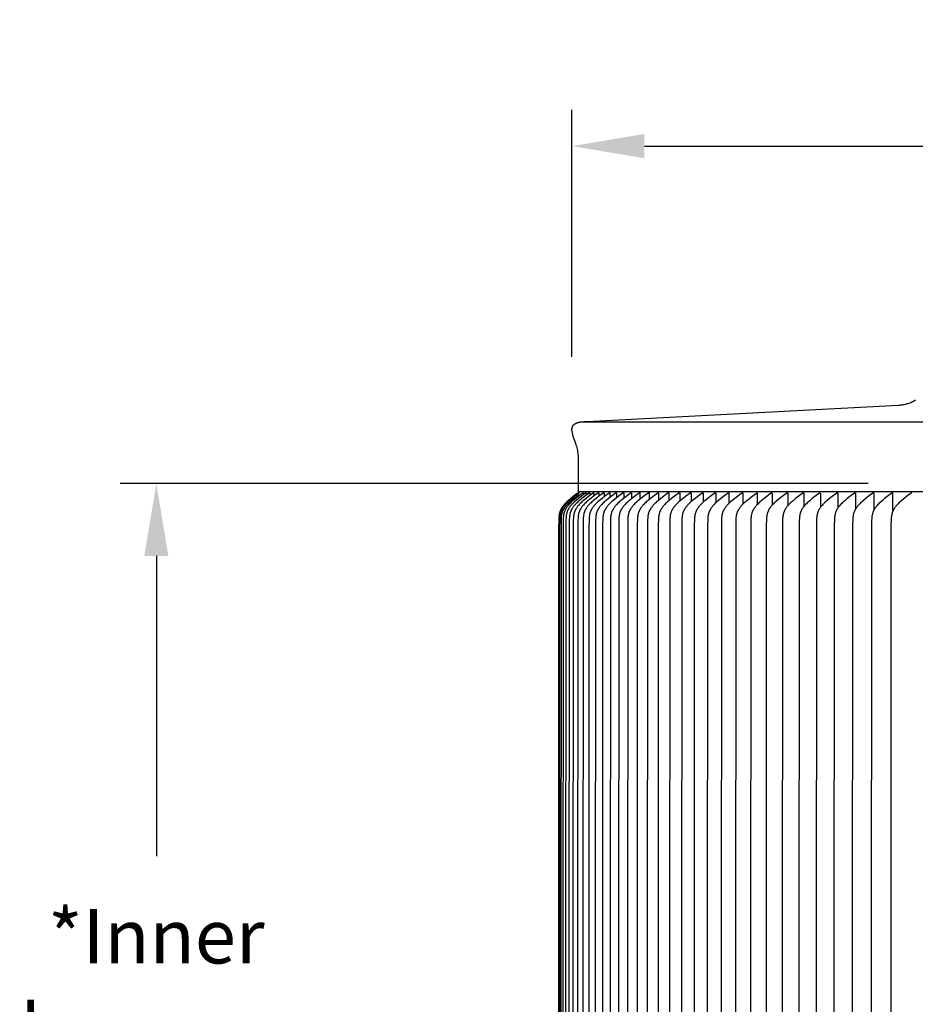
# Model space of a CAD drawing. Units: inches. Extents: x -12 to 89, y -7 to 20.
# Drawn here: x -12 to -6, y 13 to 20 of the extents above; entities that cross this region are included whole.
import ezdxf

# ---------------------------------------------------------------- set-up
doc = ezdxf.new("R2010")
doc.units = ezdxf.units.IN
doc.header["$MEASUREMENT"] = 0
doc.layers.add('Aura Vent', color=250, linetype='Continuous')
doc.layers.add('Dimension (ANSI)', color=5, linetype='Continuous')
doc.styles.add('Arial', font='arial.ttf')
doc.dimstyles.new('Dimensions', dxfattribs={"dimtxt": 0.09375, "dimasz": 0.125, "dimexe": 0.0625, "dimexo": 0.125, "dimgap": 0.09, "dimtad": 0, "dimtih": 1, "dimtoh": 1, "dimzin": 0, "dimdsep": 46, "dimlunit": 5, "dimtxsty": 'Arial', "dimcen": 0, "dimadec": 0, "dimazin": 0, "dimtfac": 1, "dimtofl": 0, "dimtmove": 0, "dimatfit": 3, "dimfxl": 1, "dimfrac": 2, "dimtolj": 1, "dimtzin": 0, "dimarcsym": 0})

# ---------------------------------------------------------------- blocks, each defined once
blk = doc.blocks.new('*D7')
at = {"layer": 'Defpoints', "color": 0, "transparency": 16777216}
for p in [(-10.786, 17.0398), (-5.3735, 17.0398), (-5.3735, 9.5398)]:
    blk.add_point(p, dxfattribs=at)
at = {"layer": 'Dimension (ANSI)', "color": 0, "lineweight": -2, "transparency": 16777216}
for p, q in [((-5.8735, 17.0398), (-11.036, 17.0398)), ((-10.786, 16.5398), (-10.786, 14.4687)), ((-10.786, 10.0398), (-10.786, 12.1109)), ((-5.8735, 9.5398), (-11.036, 9.5398))]:
    blk.add_line(p, q, dxfattribs=at)
at = {"layer": 'Dimension (ANSI)', "color": 0, "transparency": 16777216}
for points in [[(-10.8693, 16.5398), (-10.7027, 16.5398), (-10.786, 17.0398)], [(-10.8693, 10.0398), (-10.7027, 10.0398), (-10.786, 9.5398)]]:
    blk.add_solid(points, dxfattribs=at)
at = {"layer": 'Dimension (ANSI)', "color": 0, "transparency": 16777216, "insert": (-10.786, 13.2898), "char_height": 0.375, "attachment_point": 5, "style": 'Arial'}
blk.add_mtext('\\A1;*Inner\\PLouvers\\P7 1/2"', dxfattribs=at)
blk = doc.blocks.new('*D16')
at = {"layer": 'Defpoints', "color": 0, "transparency": 16777216}
for p in [(21.1744, 19.3688), (-7.9173, 17.4133), (21.1744, 17.4139)]:
    blk.add_point(p, dxfattribs=at)
at = {"layer": 'Dimension (ANSI)', "color": 0, "lineweight": -2, "transparency": 16777216}
for p, q in [((-7.9173, 17.9133), (-7.9173, 19.6188)), ((21.1744, 17.9139), (21.1744, 19.6188)), ((-7.4173, 19.3688), (4.5244, 19.3688)), ((20.6744, 19.3688), (8.7327, 19.3688))]:
    blk.add_line(p, q, dxfattribs=at)
at = {"layer": 'Dimension (ANSI)', "color": 0, "transparency": 16777216}
for points in [[(-7.4173, 19.4522), (-7.4173, 19.2855), (-7.9173, 19.3688)], [(20.6744, 19.4522), (20.6744, 19.2855), (21.1744, 19.3688)]]:
    blk.add_solid(points, dxfattribs=at)
at = {"layer": 'Dimension (ANSI)', "color": 0, "transparency": 16777216, "insert": (6.6285, 19.3688), "char_height": 0.375, "attachment_point": 5, "style": 'Arial'}
blk.add_mtext('\\A1;Head Diameter\\P29"', dxfattribs=at)

msp = doc.modelspace()

# ---------------------------------------------------------------- linework, layer by layer
at = {"layer": 'Aura Vent'}
msp.add_line((-7.8523, 17.4655), (-5.3735, 17.4655), dxfattribs=at)
for points in [[(-7.8714, 16.9836), (-7.8714, 17.189), (-7.8718, 17.2102), (-7.8722, 17.2208), (-7.873, 17.2313), (-7.8738, 17.2403), (-7.8749, 17.2492), (-7.8763, 17.2581), (-7.8779, 17.267), (-7.8799, 17.2768), (-7.8821, 17.2865), (-7.8846, 17.2961), (-7.8874, 17.3057), (-7.8906, 17.3157), (-7.9079, 17.3652), (-7.9109, 17.3752), (-7.9123, 17.3803), (-7.9136, 17.3854), (-7.9147, 17.3901), (-7.9157, 17.3949), (-7.9161, 17.3972), (-7.9165, 17.3996), (-7.9168, 17.402), (-7.9171, 17.4044), (-7.9172, 17.4068), (-7.9174, 17.4091), (-7.9174, 17.4115), (-7.9174, 17.4127), (-7.9173, 17.4139), (-7.9173, 17.4151), (-7.9172, 17.4163), (-7.9171, 17.4174), (-7.9169, 17.4186), (-7.9168, 17.4198), (-7.9166, 17.421), (-7.9164, 17.4222), (-7.9162, 17.4233), (-7.9158, 17.4247), (-7.9155, 17.4261), (-7.9151, 17.4274), (-7.9147, 17.4288), (-7.9142, 17.4301), (-7.9137, 17.4314), (-7.9132, 17.4327), (-7.9126, 17.434), (-7.912, 17.4353), (-7.9113, 17.4365), (-7.9106, 17.4377), (-7.9099, 17.4389), (-7.9091, 17.4401), (-7.9087, 17.4406), (-7.9083, 17.4412), (-7.9079, 17.4418), (-7.9075, 17.4423), (-7.907, 17.4428), (-7.9066, 17.4434), (-7.9061, 17.4439), (-7.9056, 17.4445), (-7.9051, 17.445), (-7.9046, 17.4455), (-7.9041, 17.446), (-7.9035, 17.4465), (-7.903, 17.447), (-7.9024, 17.4475), (-7.9013, 17.4484), (-7.9001, 17.4493), (-7.8989, 17.4502), (-7.8977, 17.451), (-7.8965, 17.4518), (-7.8952, 17.4526), (-7.8939, 17.4533), (-7.8926, 17.454), (-7.8913, 17.4547), (-7.8899, 17.4553), (-7.8886, 17.4559), (-7.8872, 17.4565), (-7.8855, 17.4573), (-7.8837, 17.458), (-7.8819, 17.4586), (-7.8801, 17.4593), (-7.8783, 17.4599), (-7.8765, 17.4604), (-7.8728, 17.4615), (-7.8692, 17.4624), (-7.8654, 17.4632), (-7.8617, 17.4639), (-7.858, 17.4646), (-7.8523, 17.4655), (-7.8467, 17.4662), (-7.8353, 17.4674), (-7.8239, 17.4682), (-7.8126, 17.4688), (-5.6639, 17.5814), (-5.6569, 17.5818), (-5.65, 17.5823), (-5.6431, 17.5831), (-5.6363, 17.584), (-5.6295, 17.5851), (-5.6227, 17.5864), (-5.616, 17.5879), (-5.6093, 17.5895), (-5.6028, 17.5912), (-5.5963, 17.5932), (-5.5899, 17.5953), (-5.5836, 17.5976), (-5.5773, 17.6001), (-5.5711, 17.6028), (-5.5681, 17.6042), (-5.5651, 17.6057), (-5.5621, 17.6072), (-5.5591, 17.6088), (-5.5564, 17.6103), (-5.5538, 17.6119), (-5.5512, 17.6135), (-5.5486, 17.6151), (-5.5434, 17.6186)], [(-7.8736, 16.9764), (-7.8909, 16.9638), (-7.908, 16.9507), (-7.9248, 16.9373), (-7.9411, 16.9233), (-7.9524, 16.913), (-7.9579, 16.9077), (-7.9633, 16.9022), (-7.9685, 16.8967), (-7.9736, 16.8909), (-7.976, 16.8879), (-7.9784, 16.8849), (-7.9807, 16.8819), (-7.983, 16.8788), (-7.986, 16.8745), (-7.9889, 16.87), (-7.9902, 16.8678), (-7.9916, 16.8655), (-7.9929, 16.8632), (-7.9941, 16.8609), (-7.9953, 16.8585), (-7.9965, 16.8562), (-7.9976, 16.8538), (-7.9986, 16.8514), (-7.9996, 16.849), (-8.0005, 16.8466), (-8.0014, 16.8441), (-8.0022, 16.8416), (-8.0031, 16.8386), (-8.0039, 16.8356), (-8.0046, 16.8326), (-8.0052, 16.8295), (-8.0058, 16.8265), (-8.0063, 16.8234), (-8.0067, 16.8203), (-8.0071, 16.8172), (-8.0077, 16.8109), (-8.0081, 16.8046), (-8.0087, 16.792), (-8.01, 16.7325), (-8.0109, 13.2336)], [(-7.8652, 16.9763), (-7.8827, 16.9637), (-7.9, 16.9507), (-7.9169, 16.9372), (-7.9334, 16.9233), (-7.9448, 16.913), (-7.9504, 16.9077), (-7.9558, 16.9022), (-7.9611, 16.8967), (-7.9662, 16.8909), (-7.9687, 16.888), (-7.9711, 16.885), (-7.9735, 16.8819), (-7.9758, 16.8788), (-7.9788, 16.8745), (-7.9817, 16.87), (-7.9831, 16.8678), (-7.9845, 16.8655), (-7.9858, 16.8632), (-7.9871, 16.8609), (-7.9883, 16.8586), (-7.9895, 16.8562), (-7.9906, 16.8538), (-7.9917, 16.8514), (-7.9927, 16.849), (-7.9936, 16.8466), (-7.9945, 16.8441), (-7.9953, 16.8416), (-7.9962, 16.8386), (-7.997, 16.8356), (-7.9978, 16.8326), (-7.9984, 16.8295), (-7.999, 16.8265), (-7.9995, 16.8234), (-7.9999, 16.8203), (-8.0003, 16.8172), (-8.0009, 16.8109), (-8.0013, 16.8046), (-8.0019, 16.792), (-8.0033, 16.7325), (-8.0042, 13.2336)], [(-7.9922, 13.2336), (-7.9902, 16.7888), (-7.9897, 16.8014), (-7.9892, 16.8077), (-7.9886, 16.814), (-7.9879, 16.8203), (-7.9874, 16.8234), (-7.9868, 16.8265), (-7.9862, 16.8296), (-7.9856, 16.8326), (-7.9848, 16.8357), (-7.984, 16.8387), (-7.9832, 16.8411), (-7.9824, 16.8435), (-7.9816, 16.8459), (-7.9807, 16.8482), (-7.9797, 16.8506), (-7.9787, 16.8529), (-7.9777, 16.8552), (-7.9766, 16.8575), (-7.9755, 16.8598), (-7.9743, 16.862), (-7.973, 16.8642), (-7.9718, 16.8664), (-7.9705, 16.8686), (-7.9691, 16.8708), (-7.9664, 16.875), (-7.9643, 16.8779), (-7.9622, 16.8808), (-7.96, 16.8837), (-7.9578, 16.8864), (-7.9555, 16.8892), (-7.9531, 16.8919), (-7.9483, 16.8972), (-7.9434, 16.9023), (-7.9383, 16.9074), (-7.9278, 16.9171), (-7.9137, 16.9295), (-7.8992, 16.9414), (-7.8844, 16.953), (-7.8693, 16.9641)], [(-7.8392, 16.9763), (-7.8568, 16.9637), (-7.8743, 16.9507), (-7.8914, 16.9372), (-7.908, 16.9233), (-7.9196, 16.913), (-7.9252, 16.9077), (-7.9307, 16.9023), (-7.9361, 16.8967), (-7.9412, 16.8909), (-7.9437, 16.888), (-7.9462, 16.885), (-7.9486, 16.8819), (-7.9509, 16.8788), (-7.9541, 16.8743), (-7.9571, 16.8697), (-7.9586, 16.8674), (-7.96, 16.865), (-7.9614, 16.8626), (-7.9627, 16.8602), (-7.964, 16.8578), (-7.9652, 16.8553), (-7.9663, 16.8528), (-7.9674, 16.8503), (-7.9685, 16.8478), (-7.9694, 16.8453), (-7.9704, 16.8427), (-7.9712, 16.8401), (-7.9721, 16.8372), (-7.9728, 16.8342), (-7.9735, 16.8312), (-7.9742, 16.8282), (-7.9747, 16.8252), (-7.9752, 16.8221), (-7.9756, 16.8191), (-7.976, 16.816), (-7.9765, 16.8098), (-7.977, 16.8036), (-7.9776, 16.7912), (-7.979, 16.7289), (-7.9799, 13.2336)], [(-7.8196, 16.9764), (-7.8374, 16.9637), (-7.8548, 16.9507), (-7.8719, 16.9373), (-7.8887, 16.9233), (-7.9004, 16.913), (-7.906, 16.9077), (-7.9116, 16.9022), (-7.917, 16.8967), (-7.9196, 16.8938), (-7.9222, 16.8909), (-7.9247, 16.8879), (-7.9272, 16.8849), (-7.9296, 16.8819), (-7.9319, 16.8788), (-7.9351, 16.8743), (-7.9366, 16.872), (-7.9381, 16.8697), (-7.9396, 16.8674), (-7.941, 16.865), (-7.9423, 16.8627), (-7.9436, 16.8603), (-7.9449, 16.8578), (-7.9461, 16.8554), (-7.9473, 16.8529), (-7.9483, 16.8504), (-7.9494, 16.8479), (-7.9504, 16.8454), (-7.9513, 16.8428), (-7.9521, 16.8402), (-7.953, 16.8373), (-7.9538, 16.8343), (-7.9545, 16.8313), (-7.9552, 16.8283), (-7.9557, 16.8252), (-7.9562, 16.8222), (-7.9567, 16.8191), (-7.9571, 16.816), (-7.9577, 16.8098), (-7.9582, 16.8036), (-7.9589, 16.7911), (-7.96, 16.7349), (-7.9611, 13.2336)], [(-7.7956, 16.9764), (-7.8135, 16.9637), (-7.831, 16.9507), (-7.8482, 16.9373), (-7.865, 16.9233), (-7.8768, 16.913), (-7.8825, 16.9077), (-7.888, 16.9023), (-7.8935, 16.8967), (-7.8961, 16.8938), (-7.8987, 16.8909), (-7.9012, 16.8879), (-7.9037, 16.8849), (-7.9061, 16.8819), (-7.9085, 16.8788), (-7.9117, 16.8743), (-7.9147, 16.8697), (-7.9162, 16.8674), (-7.9176, 16.865), (-7.9189, 16.8627), (-7.9203, 16.8603), (-7.9215, 16.8578), (-7.9227, 16.8554), (-7.9239, 16.8529), (-7.925, 16.8504), (-7.9261, 16.8479), (-7.927, 16.8453), (-7.928, 16.8428), (-7.9288, 16.8402), (-7.9297, 16.8372), (-7.9305, 16.8342), (-7.9313, 16.8311), (-7.9319, 16.8281), (-7.9325, 16.825), (-7.933, 16.8219), (-7.9335, 16.8188), (-7.9339, 16.8156), (-7.9345, 16.8093), (-7.935, 16.803), (-7.9357, 16.7903), (-7.9368, 16.7317), (-7.9379, 13.2336)], [(-7.7674, 16.9764), (-7.7853, 16.9637), (-7.8029, 16.9507), (-7.8202, 16.9373), (-7.837, 16.9233), (-7.8488, 16.913), (-7.8545, 16.9077), (-7.8601, 16.9023), (-7.8656, 16.8967), (-7.8708, 16.8909), (-7.8734, 16.8879), (-7.8759, 16.8849), (-7.8783, 16.8819), (-7.8807, 16.8788), (-7.8839, 16.8743), (-7.8869, 16.8697), (-7.8884, 16.8674), (-7.8898, 16.865), (-7.8912, 16.8627), (-7.8925, 16.8603), (-7.8938, 16.8578), (-7.895, 16.8554), (-7.8962, 16.8529), (-7.8973, 16.8504), (-7.8984, 16.8479), (-7.8993, 16.8454), (-7.9003, 16.8428), (-7.9011, 16.8402), (-7.902, 16.8372), (-7.9029, 16.8342), (-7.9036, 16.8311), (-7.9043, 16.8281), (-7.9049, 16.825), (-7.9054, 16.8219), (-7.9058, 16.8188), (-7.9063, 16.8156), (-7.9069, 16.8093), (-7.9074, 16.803), (-7.9081, 16.7903), (-7.9092, 16.7317), (-7.9104, 13.2336)], [(-7.7348, 16.9764), (-7.7528, 16.9637), (-7.7704, 16.9507), (-7.7877, 16.9373), (-7.8047, 16.9233), (-7.8165, 16.913), (-7.8222, 16.9077), (-7.8279, 16.9023), (-7.8333, 16.8967), (-7.8386, 16.8909), (-7.8412, 16.8879), (-7.8437, 16.8849), (-7.8461, 16.8819), (-7.8485, 16.8788), (-7.8517, 16.8743), (-7.8548, 16.8697), (-7.8563, 16.8674), (-7.8577, 16.865), (-7.8591, 16.8627), (-7.8604, 16.8603), (-7.8617, 16.8578), (-7.8629, 16.8554), (-7.8641, 16.8529), (-7.8652, 16.8504), (-7.8663, 16.8479), (-7.8673, 16.8454), (-7.8682, 16.8428), (-7.8691, 16.8402), (-7.87, 16.8372), (-7.8708, 16.8342), (-7.8716, 16.8311), (-7.8723, 16.8281), (-7.8728, 16.825), (-7.8734, 16.8219), (-7.8738, 16.8188), (-7.8743, 16.8156), (-7.8749, 16.8094), (-7.8754, 16.803), (-7.8761, 16.7903), (-7.877, 16.761), (-7.8784, 13.2336)], [(-5.4206, 16.9836), (-7.8714, 16.9836)], [(-7.6979, 16.9764), (-7.7159, 16.9637), (-7.7336, 16.9507), (-7.751, 16.9373), (-7.768, 16.9233), (-7.7799, 16.913), (-7.7856, 16.9077), (-7.7913, 16.9023), (-7.7968, 16.8967), (-7.8021, 16.8909), (-7.8046, 16.8879), (-7.8072, 16.8849), (-7.8096, 16.8819), (-7.812, 16.8788), (-7.8152, 16.8743), (-7.8183, 16.8697), (-7.8198, 16.8674), (-7.8212, 16.8651), (-7.8226, 16.8627), (-7.824, 16.8603), (-7.8253, 16.8578), (-7.8265, 16.8554), (-7.8277, 16.8529), (-7.8288, 16.8504), (-7.8299, 16.8479), (-7.8309, 16.8454), (-7.8318, 16.8428), (-7.8327, 16.8402), (-7.8336, 16.8372), (-7.8345, 16.8342), (-7.8352, 16.8311), (-7.8359, 16.8281), (-7.8365, 16.825), (-7.837, 16.8219), (-7.8375, 16.8188), (-7.8379, 16.8157), (-7.8386, 16.8094), (-7.8391, 16.803), (-7.8398, 16.7903), (-7.8407, 16.761), (-7.8422, 13.2336)], [(-7.835, 16.9649), (-7.835, 16.9752)], [(-7.8154, 16.9622), (-7.8154, 16.9752)], [(-7.6567, 16.9764), (-7.6748, 16.9637), (-7.6926, 16.9507), (-7.71, 16.9373), (-7.7271, 16.9233), (-7.7389, 16.913), (-7.7447, 16.9077), (-7.7504, 16.9023), (-7.7559, 16.8967), (-7.7612, 16.8909), (-7.7638, 16.888), (-7.7663, 16.8849), (-7.7688, 16.8819), (-7.7712, 16.8788), (-7.7744, 16.8743), (-7.7775, 16.8697), (-7.779, 16.8674), (-7.7805, 16.8651), (-7.7819, 16.8627), (-7.7832, 16.8603), (-7.7845, 16.8578), (-7.7858, 16.8554), (-7.787, 16.8529), (-7.7881, 16.8504), (-7.7892, 16.8479), (-7.7902, 16.8454), (-7.7911, 16.8428), (-7.792, 16.8402), (-7.793, 16.8372), (-7.7938, 16.8341), (-7.7946, 16.831), (-7.7953, 16.8279), (-7.7959, 16.8248), (-7.7964, 16.8216), (-7.7969, 16.8184), (-7.7973, 16.8153), (-7.798, 16.8089), (-7.7985, 16.8024), (-7.7992, 16.7895), (-7.8004, 16.7317), (-7.8016, 13.2336)], [(-7.7915, 16.9584), (-7.7915, 16.9752)], [(-7.7632, 16.956), (-7.7632, 16.9752)], [(-7.6113, 16.9764), (-7.6294, 16.9637), (-7.6472, 16.9507), (-7.6647, 16.9373), (-7.6818, 16.9233), (-7.694, 16.9127), (-7.7, 16.9073), (-7.7058, 16.9017), (-7.7114, 16.896), (-7.7142, 16.893), (-7.7169, 16.89), (-7.7195, 16.887), (-7.7221, 16.8839), (-7.7246, 16.8807), (-7.727, 16.8775), (-7.7302, 16.873), (-7.7318, 16.8707), (-7.7333, 16.8684), (-7.7348, 16.8661), (-7.7362, 16.8637), (-7.7376, 16.8613), (-7.7389, 16.8589), (-7.7402, 16.8564), (-7.7414, 16.854), (-7.7426, 16.8515), (-7.7437, 16.849), (-7.7447, 16.8464), (-7.7457, 16.8439), (-7.7466, 16.8413), (-7.7475, 16.8387), (-7.7484, 16.8358), (-7.7492, 16.8328), (-7.7499, 16.8298), (-7.7505, 16.8267), (-7.7511, 16.8237), (-7.7516, 16.8206), (-7.7521, 16.8176), (-7.7525, 16.8145), (-7.7531, 16.8083), (-7.7536, 16.802), (-7.7543, 16.7895), (-7.7554, 16.7317), (-7.7567, 13.2336)], [(-7.7306, 16.9529), (-7.7306, 16.9752)], [(-7.5616, 16.9764), (-7.5798, 16.9637), (-7.5976, 16.9507), (-7.6151, 16.9373), (-7.6323, 16.9233), (-7.6445, 16.9127), (-7.6505, 16.9073), (-7.6563, 16.9017), (-7.662, 16.896), (-7.6647, 16.893), (-7.6674, 16.89), (-7.6701, 16.887), (-7.6727, 16.8839), (-7.6752, 16.8807), (-7.6776, 16.8775), (-7.6809, 16.873), (-7.6824, 16.8707), (-7.6839, 16.8684), (-7.6854, 16.8661), (-7.6868, 16.8637), (-7.6882, 16.8613), (-7.6896, 16.8589), (-7.6908, 16.8565), (-7.6921, 16.854), (-7.6932, 16.8515), (-7.6944, 16.849), (-7.6954, 16.8464), (-7.6964, 16.8439), (-7.6973, 16.8413), (-7.6982, 16.8387), (-7.6991, 16.8358), (-7.6999, 16.8328), (-7.7006, 16.8298), (-7.7013, 16.8267), (-7.7018, 16.8237), (-7.7024, 16.8206), (-7.7028, 16.8176), (-7.7032, 16.8145), (-7.7039, 16.8083), (-7.7044, 16.802), (-7.7051, 16.7895), (-7.7059, 16.7606), (-7.7075, 13.2336)], [(-7.6938, 16.9498), (-7.6938, 16.9752)], [(-7.5077, 16.9764), (-7.5259, 16.9637), (-7.5438, 16.9507), (-7.5613, 16.9373), (-7.5785, 16.9233), (-7.5908, 16.9127), (-7.5968, 16.9073), (-7.6026, 16.9017), (-7.6083, 16.896), (-7.611, 16.893), (-7.6138, 16.89), (-7.6164, 16.887), (-7.619, 16.8839), (-7.6215, 16.8807), (-7.624, 16.8775), (-7.6272, 16.873), (-7.6288, 16.8707), (-7.6303, 16.8684), (-7.6318, 16.8661), (-7.6332, 16.8637), (-7.6346, 16.8613), (-7.636, 16.8589), (-7.6372, 16.8565), (-7.6385, 16.854), (-7.6397, 16.8515), (-7.6408, 16.849), (-7.6418, 16.8464), (-7.6428, 16.8439), (-7.6438, 16.8413), (-7.6446, 16.8387), (-7.6455, 16.8358), (-7.6463, 16.8328), (-7.6471, 16.8298), (-7.6477, 16.8267), (-7.6483, 16.8237), (-7.6488, 16.8206), (-7.6493, 16.8176), (-7.6497, 16.8145), (-7.6504, 16.8083), (-7.6509, 16.8021), (-7.6516, 16.7895), (-7.6524, 16.7606), (-7.654, 13.2336)], [(-7.6526, 16.9467), (-7.6526, 16.9752)], [(-7.6072, 16.9435), (-7.6072, 16.9752)], [(-7.4496, 16.9764), (-7.4678, 16.9637), (-7.4857, 16.9507), (-7.5033, 16.9373), (-7.5205, 16.9233), (-7.5328, 16.9127), (-7.5388, 16.9073), (-7.5446, 16.9017), (-7.5503, 16.896), (-7.5531, 16.893), (-7.5558, 16.89), (-7.5585, 16.887), (-7.5611, 16.8839), (-7.5636, 16.8807), (-7.5661, 16.8775), (-7.5693, 16.873), (-7.5709, 16.8707), (-7.5724, 16.8684), (-7.5739, 16.8661), (-7.5754, 16.8637), (-7.5767, 16.8613), (-7.5781, 16.8589), (-7.5794, 16.8565), (-7.5806, 16.854), (-7.5818, 16.8515), (-7.5829, 16.849), (-7.584, 16.8464), (-7.585, 16.8439), (-7.5859, 16.8413), (-7.5868, 16.8387), (-7.5877, 16.8357), (-7.5886, 16.8327), (-7.5893, 16.8296), (-7.59, 16.8266), (-7.5906, 16.8235), (-7.5911, 16.8204), (-7.5916, 16.8172), (-7.592, 16.8141), (-7.5927, 16.8078), (-7.5932, 16.8015), (-7.5939, 16.7888), (-7.5947, 16.7586), (-7.5963, 13.2336)], [(-7.5575, 16.9393), (-7.5575, 16.9752)], [(-7.5374, 16.9554), (-7.5374, 16.9554)], [(-7.3873, 16.9764), (-7.4055, 16.9637), (-7.4235, 16.9507), (-7.441, 16.9373), (-7.4583, 16.9233), (-7.4706, 16.9127), (-7.4766, 16.9073), (-7.4825, 16.9017), (-7.4882, 16.896), (-7.4909, 16.893), (-7.4937, 16.89), (-7.4963, 16.887), (-7.4989, 16.8839), (-7.5015, 16.8807), (-7.504, 16.8775), (-7.5072, 16.873), (-7.5088, 16.8707), (-7.5103, 16.8684), (-7.5118, 16.8661), (-7.5133, 16.8637), (-7.5147, 16.8613), (-7.516, 16.8589), (-7.5173, 16.8565), (-7.5185, 16.854), (-7.5197, 16.8515), (-7.5209, 16.849), (-7.5219, 16.8464), (-7.5229, 16.8439), (-7.5239, 16.8413), (-7.5248, 16.8387), (-7.5257, 16.8357), (-7.5265, 16.8327), (-7.5273, 16.8296), (-7.5279, 16.8266), (-7.5285, 16.8235), (-7.5291, 16.8204), (-7.5295, 16.8172), (-7.53, 16.8141), (-7.5306, 16.8078), (-7.5312, 16.8015), (-7.5319, 16.7888), (-7.5327, 16.7586), (-7.5343, 13.2336)], [(-7.5036, 16.9371), (-7.5036, 16.9752)], [(-7.3208, 16.9764), (-7.339, 16.9637), (-7.357, 16.9507), (-7.3746, 16.9373), (-7.3919, 16.9233), (-7.4042, 16.9127), (-7.4102, 16.9073), (-7.4161, 16.9017), (-7.4218, 16.896), (-7.4246, 16.893), (-7.4273, 16.89), (-7.43, 16.887), (-7.4326, 16.8839), (-7.4351, 16.8807), (-7.4376, 16.8775), (-7.4409, 16.873), (-7.4425, 16.8707), (-7.444, 16.8684), (-7.4455, 16.8661), (-7.4469, 16.8637), (-7.4483, 16.8613), (-7.4497, 16.8589), (-7.451, 16.8565), (-7.4522, 16.854), (-7.4534, 16.8515), (-7.4546, 16.849), (-7.4557, 16.8464), (-7.4567, 16.8439), (-7.4576, 16.8413), (-7.4585, 16.8387), (-7.4594, 16.8357), (-7.4602, 16.8327), (-7.461, 16.8296), (-7.4617, 16.8266), (-7.4623, 16.8235), (-7.4628, 16.8204), (-7.4633, 16.8172), (-7.4637, 16.8141), (-7.4644, 16.8078), (-7.4649, 16.8015), (-7.4656, 16.7888), (-7.4665, 16.7586), (-7.4682, 13.2336)], [(-7.4455, 16.9752), (-7.4455, 16.9785)], [(-7.4455, 16.9339), (-7.4455, 16.9752)], [(-7.2501, 16.9764), (-7.2684, 16.9637), (-7.2864, 16.9507), (-7.304, 16.9372), (-7.3212, 16.9233), (-7.3336, 16.9127), (-7.3396, 16.9073), (-7.3455, 16.9017), (-7.3512, 16.896), (-7.354, 16.893), (-7.3567, 16.89), (-7.3594, 16.887), (-7.362, 16.8839), (-7.3646, 16.8807), (-7.3671, 16.8775), (-7.3703, 16.873), (-7.3719, 16.8707), (-7.3735, 16.8684), (-7.375, 16.8661), (-7.3764, 16.8637), (-7.3778, 16.8613), (-7.3792, 16.8589), (-7.3805, 16.8565), (-7.3817, 16.854), (-7.3829, 16.8515), (-7.3841, 16.849), (-7.3852, 16.8464), (-7.3862, 16.8439), (-7.3871, 16.8413), (-7.388, 16.8387), (-7.3889, 16.8357), (-7.3898, 16.8327), (-7.3905, 16.8296), (-7.3912, 16.8266), (-7.3918, 16.8235), (-7.3924, 16.8204), (-7.3929, 16.8172), (-7.3933, 16.8141), (-7.394, 16.8078), (-7.3945, 16.8015), (-7.3952, 16.7888), (-7.3961, 16.7586), (-7.3978, 13.2336)], [(-7.3833, 16.9752), (-7.3833, 16.9785)], [(-7.3833, 16.9305), (-7.3833, 16.9752)], [(-7.1753, 16.9764), (-7.1936, 16.9637), (-7.2116, 16.9507), (-7.2292, 16.9372), (-7.2465, 16.9233), (-7.2588, 16.9127), (-7.2649, 16.9073), (-7.2707, 16.9017), (-7.2765, 16.896), (-7.2793, 16.893), (-7.282, 16.89), (-7.2847, 16.887), (-7.2873, 16.8839), (-7.2899, 16.8807), (-7.2923, 16.8775), (-7.2956, 16.873), (-7.2988, 16.8684), (-7.3003, 16.8661), (-7.3017, 16.8637), (-7.3031, 16.8613), (-7.3045, 16.8589), (-7.3058, 16.8565), (-7.3071, 16.854), (-7.3083, 16.8515), (-7.3094, 16.849), (-7.3105, 16.8464), (-7.3115, 16.8439), (-7.3125, 16.8413), (-7.3134, 16.8387), (-7.3143, 16.8357), (-7.3152, 16.8326), (-7.3159, 16.8295), (-7.3166, 16.8264), (-7.3172, 16.8232), (-7.3178, 16.8201), (-7.3183, 16.8169), (-7.3187, 16.8137), (-7.3194, 16.8073), (-7.3199, 16.8009), (-7.3207, 16.788), (-7.3215, 16.7574), (-7.3232, 13.2336)], [(-7.3168, 16.9272), (-7.3168, 16.9752)], [(-7.2461, 16.9237), (-7.2461, 16.9752)], [(-7.0964, 16.9764), (-7.1147, 16.9637), (-7.1326, 16.9507), (-7.1503, 16.9372), (-7.1676, 16.9233), (-7.1799, 16.9127), (-7.1859, 16.9073), (-7.1918, 16.9017), (-7.1976, 16.896), (-7.2004, 16.893), (-7.2031, 16.89), (-7.2058, 16.887), (-7.2084, 16.8839), (-7.211, 16.8807), (-7.2135, 16.8775), (-7.2167, 16.873), (-7.2199, 16.8684), (-7.2214, 16.8661), (-7.2229, 16.8637), (-7.2243, 16.8613), (-7.2256, 16.8589), (-7.2269, 16.8565), (-7.2282, 16.854), (-7.2294, 16.8515), (-7.2306, 16.849), (-7.2317, 16.8464), (-7.2327, 16.8439), (-7.2336, 16.8413), (-7.2345, 16.8387), (-7.2355, 16.8357), (-7.2363, 16.8326), (-7.2371, 16.8295), (-7.2378, 16.8264), (-7.2384, 16.8232), (-7.239, 16.8201), (-7.2395, 16.8169), (-7.2399, 16.8137), (-7.2406, 16.8073), (-7.2412, 16.8009), (-7.2419, 16.788), (-7.2428, 16.7574), (-7.2445, 13.2336)], [(-7.1714, 16.9202), (-7.1714, 16.9752)], [(-7.0134, 16.9764), (-7.0316, 16.9637), (-7.0496, 16.9507), (-7.0672, 16.9372), (-7.0845, 16.9233), (-7.0969, 16.9127), (-7.1029, 16.9073), (-7.1088, 16.9017), (-7.1145, 16.896), (-7.1173, 16.893), (-7.1201, 16.89), (-7.1227, 16.887), (-7.1254, 16.8839), (-7.1279, 16.8807), (-7.1304, 16.8775), (-7.1337, 16.873), (-7.1369, 16.8684), (-7.1384, 16.8661), (-7.1398, 16.8637), (-7.1413, 16.8613), (-7.1426, 16.8589), (-7.1439, 16.8565), (-7.1452, 16.854), (-7.1464, 16.8515), (-7.1476, 16.849), (-7.1487, 16.8464), (-7.1497, 16.8439), (-7.1507, 16.8413), (-7.1515, 16.8387), (-7.1525, 16.8357), (-7.1534, 16.8326), (-7.1541, 16.8295), (-7.1548, 16.8264), (-7.1555, 16.8232), (-7.156, 16.8201), (-7.1565, 16.8169), (-7.157, 16.8137), (-7.1577, 16.8073), (-7.1582, 16.8009), (-7.1589, 16.788), (-7.1598, 16.7574), (-7.1616, 13.2336)], [(-7.142, 16.9437), (-7.142, 16.9437)], [(-7.0925, 16.9166), (-7.0925, 16.9752)], [(-6.9262, 16.9764), (-6.9445, 16.9637), (-6.9624, 16.9507), (-6.9801, 16.9372), (-6.9973, 16.9233), (-7.0097, 16.9127), (-7.0157, 16.9073), (-7.0216, 16.9017), (-7.0274, 16.896), (-7.0301, 16.893), (-7.0329, 16.89), (-7.0356, 16.887), (-7.0382, 16.8839), (-7.0408, 16.8807), (-7.0433, 16.8775), (-7.0466, 16.873), (-7.0497, 16.8684), (-7.0512, 16.8661), (-7.0527, 16.8637), (-7.0541, 16.8613), (-7.0555, 16.8589), (-7.0568, 16.8565), (-7.0581, 16.854), (-7.0593, 16.8515), (-7.0604, 16.849), (-7.0615, 16.8464), (-7.0626, 16.8439), (-7.0635, 16.8413), (-7.0644, 16.8387), (-7.0654, 16.8357), (-7.0663, 16.8326), (-7.067, 16.8295), (-7.0677, 16.8264), (-7.0684, 16.8232), (-7.0689, 16.8201), (-7.0694, 16.8169), (-7.0699, 16.8137), (-7.0706, 16.8073), (-7.0711, 16.8009), (-7.0719, 16.788), (-7.0728, 16.7574), (-7.0745, 13.2336)], [(-7.0094, 16.9129), (-7.0094, 16.9752)], [(-6.835, 16.9764), (-6.8533, 16.9637), (-6.8712, 16.9507), (-6.8888, 16.9372), (-6.9061, 16.9233), (-6.9184, 16.9127), (-6.9245, 16.9073), (-6.9304, 16.9017), (-6.9361, 16.896), (-6.9389, 16.893), (-6.9416, 16.89), (-6.9443, 16.887), (-6.9469, 16.8839), (-6.9495, 16.8807), (-6.952, 16.8775), (-6.9553, 16.873), (-6.9584, 16.8684), (-6.96, 16.8661), (-6.9614, 16.8637), (-6.9629, 16.8613), (-6.9642, 16.8589), (-6.9656, 16.8565), (-6.9668, 16.854), (-6.968, 16.8515), (-6.9692, 16.849), (-6.9703, 16.8464), (-6.9713, 16.8439), (-6.9723, 16.8413), (-6.9732, 16.8387), (-6.9742, 16.8356), (-6.975, 16.8325), (-6.9758, 16.8293), (-6.9766, 16.8262), (-6.9772, 16.823), (-6.9778, 16.8198), (-6.9783, 16.8166), (-6.9787, 16.8133), (-6.9794, 16.8068), (-6.98, 16.8003), (-6.9807, 16.7872), (-6.9816, 16.757), (-6.9834, 13.2336)], [(-6.9223, 16.9091), (-6.9223, 16.9752)], [(-6.7398, 16.9764), (-6.758, 16.9637), (-6.7759, 16.9507), (-6.7935, 16.9372), (-6.8107, 16.9233), (-6.8231, 16.9127), (-6.8291, 16.9073), (-6.835, 16.9017), (-6.8407, 16.8959), (-6.8435, 16.893), (-6.8463, 16.89), (-6.8489, 16.887), (-6.8516, 16.8839), (-6.8541, 16.8807), (-6.8566, 16.8775), (-6.8599, 16.873), (-6.8631, 16.8684), (-6.8646, 16.8661), (-6.8661, 16.8637), (-6.8675, 16.8613), (-6.8689, 16.8589), (-6.8702, 16.8565), (-6.8715, 16.854), (-6.8727, 16.8515), (-6.8739, 16.849), (-6.875, 16.8464), (-6.876, 16.8439), (-6.877, 16.8413), (-6.8779, 16.8387), (-6.8788, 16.8356), (-6.8797, 16.8325), (-6.8805, 16.8293), (-6.8812, 16.8262), (-6.8819, 16.823), (-6.8824, 16.8198), (-6.883, 16.8166), (-6.8834, 16.8133), (-6.8841, 16.8068), (-6.8847, 16.8003), (-6.8854, 16.7872), (-6.8863, 16.7562), (-6.8881, 13.2336)], [(-6.8312, 16.9052), (-6.8312, 16.9752)], [(-6.7869, 13.2336), (-6.7851, 16.7562), (-6.7842, 16.7872), (-6.7835, 16.8003), (-6.7829, 16.8068), (-6.7822, 16.8133), (-6.7817, 16.8166), (-6.7812, 16.8198), (-6.7806, 16.823), (-6.78, 16.8262), (-6.7793, 16.8293), (-6.7785, 16.8325), (-6.7776, 16.8356), (-6.7766, 16.8387), (-6.7757, 16.8413), (-6.7747, 16.8439), (-6.7737, 16.8464), (-6.7726, 16.849), (-6.7714, 16.8515), (-6.7702, 16.854), (-6.7689, 16.8565), (-6.7676, 16.8589), (-6.7662, 16.8613), (-6.7648, 16.8637), (-6.7633, 16.8661), (-6.7618, 16.8684), (-6.7587, 16.873), (-6.7554, 16.8775), (-6.7529, 16.8807), (-6.7503, 16.8839), (-6.7477, 16.887), (-6.745, 16.89), (-6.7422, 16.893), (-6.7395, 16.8959), (-6.7337, 16.9017), (-6.7278, 16.9073), (-6.7218, 16.9127), (-6.7095, 16.9233), (-6.6923, 16.9372), (-6.6748, 16.9506), (-6.657, 16.9636), (-6.6389, 16.9762)], [(-6.7359, 16.9011), (-6.7359, 16.9752)], [(-6.5372, 16.9764), (-6.5553, 16.9637), (-6.5732, 16.9507), (-6.5907, 16.9372), (-6.6079, 16.9233), (-6.6202, 16.9127), (-6.6262, 16.9073), (-6.6321, 16.9017), (-6.6378, 16.8959), (-6.6434, 16.89), (-6.646, 16.887), (-6.6487, 16.8839), (-6.6512, 16.8807), (-6.6537, 16.8775), (-6.657, 16.873), (-6.6602, 16.8684), (-6.6617, 16.8661), (-6.6632, 16.8637), (-6.6646, 16.8613), (-6.666, 16.8589), (-6.6673, 16.8565), (-6.6686, 16.854), (-6.6698, 16.8515), (-6.671, 16.849), (-6.6721, 16.8464), (-6.6731, 16.8439), (-6.6741, 16.8413), (-6.675, 16.8387), (-6.676, 16.8356), (-6.6769, 16.8325), (-6.6777, 16.8293), (-6.6784, 16.8262), (-6.679, 16.823), (-6.6796, 16.8198), (-6.6801, 16.8166), (-6.6806, 16.8133), (-6.6813, 16.8068), (-6.6819, 16.8003), (-6.6826, 16.7872), (-6.6836, 16.7562), (-6.6854, 13.2336)], [(-6.6366, 16.8969), (-6.6366, 16.9752)], [(-6.4299, 16.9764), (-6.4487, 16.9633), (-6.4671, 16.9497), (-6.4852, 16.9358), (-6.5029, 16.9213), (-6.5149, 16.9109), (-6.5207, 16.9055), (-6.5264, 16.9), (-6.5319, 16.8944), (-6.5346, 16.8915), (-6.5372, 16.8885), (-6.5398, 16.8855), (-6.5424, 16.8825), (-6.5448, 16.8794), (-6.5472, 16.8763), (-6.5505, 16.8717), (-6.5521, 16.8694), (-6.5536, 16.8671), (-6.5551, 16.8647), (-6.5565, 16.8624), (-6.5579, 16.8599), (-6.5593, 16.8575), (-6.5606, 16.8551), (-6.5618, 16.8526), (-6.563, 16.8501), (-6.5641, 16.8475), (-6.5652, 16.845), (-6.5662, 16.8424), (-6.5672, 16.8398), (-6.568, 16.8372), (-6.569, 16.8341), (-6.5698, 16.8311), (-6.5706, 16.828), (-6.5713, 16.8248), (-6.5719, 16.8217), (-6.5724, 16.8185), (-6.5729, 16.8154), (-6.5733, 16.8122), (-6.574, 16.8058), (-6.5746, 16.7993), (-6.5753, 16.7864), (-6.5762, 16.755), (-6.578, 13.2336)], [(-6.5334, 16.8926), (-6.5334, 16.9752)], [(-6.3187, 16.9764), (-6.3374, 16.9633), (-6.3559, 16.9497), (-6.3739, 16.9358), (-6.3916, 16.9213), (-6.4035, 16.9109), (-6.4093, 16.9055), (-6.415, 16.9), (-6.4205, 16.8944), (-6.4232, 16.8915), (-6.4258, 16.8885), (-6.4284, 16.8855), (-6.431, 16.8825), (-6.4334, 16.8794), (-6.4358, 16.8763), (-6.4391, 16.8717), (-6.4407, 16.8694), (-6.4422, 16.8671), (-6.4437, 16.8647), (-6.4451, 16.8624), (-6.4465, 16.8599), (-6.4479, 16.8575), (-6.4492, 16.8551), (-6.4504, 16.8526), (-6.4516, 16.8501), (-6.4527, 16.8475), (-6.4538, 16.845), (-6.4548, 16.8424), (-6.4557, 16.8398), (-6.4566, 16.8372), (-6.4576, 16.8341), (-6.4584, 16.8311), (-6.4592, 16.828), (-6.4599, 16.8248), (-6.4605, 16.8217), (-6.461, 16.8185), (-6.4615, 16.8154), (-6.4619, 16.8122), (-6.4626, 16.8058), (-6.4632, 16.7993), (-6.4639, 16.7864), (-6.4648, 16.7558), (-6.4666, 13.2336)], [(-6.4261, 16.888), (-6.4261, 16.9752)], [(-6.2037, 16.9764), (-6.2223, 16.9633), (-6.2407, 16.9497), (-6.2587, 16.9358), (-6.2763, 16.9213), (-6.2882, 16.9108), (-6.294, 16.9055), (-6.2997, 16.9), (-6.3052, 16.8943), (-6.3079, 16.8915), (-6.3105, 16.8885), (-6.3131, 16.8855), (-6.3156, 16.8825), (-6.3181, 16.8794), (-6.3205, 16.8763), (-6.3238, 16.8717), (-6.3269, 16.8671), (-6.3283, 16.8647), (-6.3298, 16.8624), (-6.3312, 16.8599), (-6.3325, 16.8575), (-6.3338, 16.855), (-6.3351, 16.8526), (-6.3363, 16.8501), (-6.3374, 16.8475), (-6.3385, 16.845), (-6.3395, 16.8424), (-6.3404, 16.8398), (-6.3413, 16.8372), (-6.3422, 16.8341), (-6.3431, 16.8311), (-6.3438, 16.828), (-6.3445, 16.8248), (-6.3452, 16.8217), (-6.3457, 16.8185), (-6.3462, 16.8154), (-6.3466, 16.8122), (-6.3473, 16.8058), (-6.3479, 16.7993), (-6.3486, 16.7864), (-6.3495, 16.7558), (-6.3513, 13.2336)], [(-6.315, 16.8832), (-6.315, 16.9752)], [(-6.0848, 16.9764), (-6.1034, 16.9633), (-6.1217, 16.9497), (-6.1396, 16.9358), (-6.1572, 16.9213), (-6.1691, 16.9108), (-6.1749, 16.9055), (-6.1805, 16.9), (-6.186, 16.8943), (-6.1913, 16.8885), (-6.1939, 16.8855), (-6.1964, 16.8825), (-6.1989, 16.8794), (-6.2013, 16.8763), (-6.2045, 16.8717), (-6.2076, 16.8671), (-6.2091, 16.8647), (-6.2106, 16.8624), (-6.212, 16.8599), (-6.2133, 16.8575), (-6.2146, 16.855), (-6.2159, 16.8526), (-6.217, 16.8501), (-6.2182, 16.8475), (-6.2192, 16.845), (-6.2203, 16.8424), (-6.2212, 16.8398), (-6.2221, 16.8372), (-6.223, 16.8341), (-6.2239, 16.8311), (-6.2246, 16.828), (-6.2253, 16.8248), (-6.226, 16.8217), (-6.2265, 16.8185), (-6.227, 16.8154), (-6.2274, 16.8122), (-6.2281, 16.8058), (-6.2287, 16.7993), (-6.2294, 16.7864), (-6.2303, 16.7558), (-6.2322, 13.2336)], [(-6.2, 16.8781), (-6.2, 16.9744)], [(-5.9621, 16.9763), (-5.9807, 16.9632), (-5.9989, 16.9497), (-6.0168, 16.9357), (-6.0343, 16.9213), (-6.0461, 16.9108), (-6.0519, 16.9055), (-6.0575, 16.9), (-6.063, 16.8943), (-6.0683, 16.8885), (-6.0709, 16.8855), (-6.0734, 16.8825), (-6.0759, 16.8794), (-6.0783, 16.8763), (-6.0815, 16.8717), (-6.0846, 16.8671), (-6.0861, 16.8647), (-6.0875, 16.8623), (-6.0889, 16.8599), (-6.0903, 16.8575), (-6.0916, 16.855), (-6.0928, 16.8526), (-6.094, 16.8501), (-6.0951, 16.8475), (-6.0962, 16.845), (-6.0972, 16.8424), (-6.0981, 16.8398), (-6.099, 16.8372), (-6.1, 16.8341), (-6.1008, 16.831), (-6.1016, 16.8278), (-6.1023, 16.8246), (-6.1029, 16.8214), (-6.1035, 16.8182), (-6.104, 16.815), (-6.1044, 16.8118), (-6.1051, 16.8053), (-6.1057, 16.7987), (-6.1064, 16.7856), (-6.1073, 16.7546), (-6.1092, 13.2336)], [(-6.0811, 16.8725), (-6.0811, 16.9752)], [(-5.8356, 16.9764), (-5.8541, 16.9633), (-5.8723, 16.9497), (-5.8901, 16.9357), (-5.9075, 16.9213), (-5.9193, 16.9108), (-5.9251, 16.9055), (-5.9307, 16.9), (-5.9362, 16.8943), (-5.9415, 16.8885), (-5.9441, 16.8855), (-5.9466, 16.8825), (-5.949, 16.8794), (-5.9514, 16.8763), (-5.9546, 16.8717), (-5.9577, 16.8671), (-5.9592, 16.8647), (-5.9606, 16.8623), (-5.962, 16.8599), (-5.9634, 16.8575), (-5.9647, 16.855), (-5.9659, 16.8526), (-5.9671, 16.85), (-5.9682, 16.8475), (-5.9693, 16.845), (-5.9703, 16.8424), (-5.9713, 16.8398), (-5.9722, 16.8372), (-5.9731, 16.8341), (-5.974, 16.831), (-5.9748, 16.8278), (-5.9755, 16.8246), (-5.9761, 16.8214), (-5.9766, 16.8182), (-5.9771, 16.815), (-5.9776, 16.8118), (-5.9783, 16.8053), (-5.9788, 16.7987), (-5.9796, 16.7856), (-5.9805, 16.7546), (-5.9823, 13.2336)], [(-5.9584, 16.8662), (-5.9584, 16.9752)], [(-5.7054, 16.9764), (-5.7238, 16.9633), (-5.7419, 16.9497), (-5.7597, 16.9357), (-5.777, 16.9213), (-5.7888, 16.9108), (-5.7946, 16.9055), (-5.8002, 16.9), (-5.8056, 16.8943), (-5.8109, 16.8885), (-5.8135, 16.8855), (-5.816, 16.8825), (-5.8184, 16.8794), (-5.8208, 16.8763), (-5.824, 16.8717), (-5.8271, 16.8671), (-5.8286, 16.8647), (-5.83, 16.8623), (-5.8314, 16.8599), (-5.8328, 16.8575), (-5.834, 16.855), (-5.8353, 16.8526), (-5.8365, 16.85), (-5.8376, 16.8475), (-5.8387, 16.845), (-5.8397, 16.8424), (-5.8406, 16.8398), (-5.8415, 16.8372), (-5.8425, 16.8341), (-5.8433, 16.831), (-5.8441, 16.8278), (-5.8448, 16.8246), (-5.8454, 16.8214), (-5.846, 16.8182), (-5.8465, 16.815), (-5.8469, 16.8118), (-5.8477, 16.8053), (-5.8482, 16.7987), (-5.8489, 16.7856), (-5.8499, 16.7546), (-5.8517, 13.2336)], [(-5.832, 16.8591), (-5.832, 16.9752)], [(-5.5715, 16.9764), (-5.5898, 16.9632), (-5.6079, 16.9497), (-5.6256, 16.9357), (-5.6428, 16.9213), (-5.6546, 16.9108), (-5.6603, 16.9055), (-5.6659, 16.9), (-5.6713, 16.8943), (-5.6766, 16.8885), (-5.6791, 16.8855), (-5.6816, 16.8825), (-5.6841, 16.8794), (-5.6864, 16.8763), (-5.6897, 16.8717), (-5.6927, 16.8671), (-5.6942, 16.8647), (-5.6957, 16.8623), (-5.697, 16.8599), (-5.6984, 16.8575), (-5.6997, 16.855), (-5.7009, 16.8525), (-5.7021, 16.85), (-5.7032, 16.8475), (-5.7043, 16.845), (-5.7053, 16.8424), (-5.7063, 16.8398), (-5.7071, 16.8372), (-5.7081, 16.8341), (-5.709, 16.831), (-5.7097, 16.8278), (-5.7104, 16.8246), (-5.7111, 16.8214), (-5.7116, 16.8182), (-5.7121, 16.815), (-5.7126, 16.8118), (-5.7133, 16.8053), (-5.7138, 16.7987), (-5.7146, 16.7856), (-5.7155, 16.7546), (-5.7174, 13.2336)], [(-5.7018, 16.8508), (-5.7018, 16.9752)]]:
    msp.add_lwpolyline(points, dxfattribs=at)
msp.add_open_spline([(-7.8736, 16.9764), (-7.8716, 16.9778), (-7.8714, 16.9811), (-7.8714, 16.9836)], degree=3, dxfattribs=at)

# ---------------------------------------------------------------- dimensions: what is measured, and where the dimension line sits
at = {"layer": 'Dimension (ANSI)', "color": 5}
dim = msp.add_linear_dim(base=(21.1744, 19.3688), p1=(-7.9173, 17.4133), p2=(21.1744, 17.4139), text='Head Diameter\\P<>', dimstyle='Dimensions', override={"dimdec": 0, "dimpost": '"'}, dxfattribs=at)
dim.commit()
dim.dimension.update_dxf_attribs({"geometry": '*D16', "text_midpoint": (6.6285, 19.3688), "dimtype": 160})
dim = msp.add_linear_dim(base=(-10.786, 17.0398), p1=(-5.3735, 9.5398), p2=(-5.3735, 17.0398), angle=90, text='*Inner\\PLouvers\\P<>', dimstyle='Dimensions', override={"dimpost": '"'}, dxfattribs=at)
dim.commit()
dim.dimension.update_dxf_attribs({"geometry": '*D7', "text_midpoint": (-10.786, 13.2898)})

doc.saveas('drawing.dxf')
